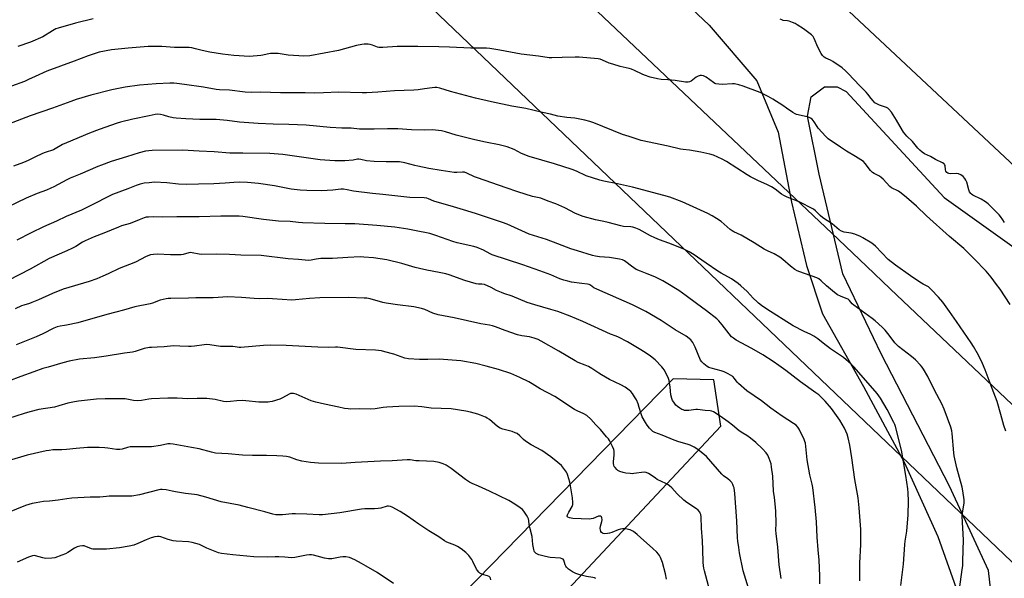
# Model space of a CAD drawing. Units: inches. Extents: x 1249772 to 1255772, y 605450 to 609451.
# Drawn here: x 1254393 to 1254924, y 606027 to 606328 of the extents above; entities that cross this region are included whole.
import ezdxf

# ---------------------------------------------------------------- set-up
doc = ezdxf.new("R2010")
doc.units = ezdxf.units.IN
doc.header["$MEASUREMENT"] = 0
for name, color, linetype in [('NTRL-Farm Land', 3, 'Continuous'), ('Undefined', 1, 'Continuous'), ('UTIL-Cross Country Transmission Line', 1, 'Continuous')]:
    doc.layers.add(name, color=color, linetype=linetype)

msp = doc.modelspace()

# ---------------------------------------------------------------- linework, layer by layer
at = {"layer": 'NTRL-Farm Land'}
for points in [[(1254678.99, 606406.58), (1254765.3, 606325.17), (1254790.99, 606295.1), (1254802.4, 606267.48), (1254809.69, 606229.69), (1254817.67, 606195.63), (1254826.4, 606169.57), (1254848.56, 606130.45), (1254870.42, 606089.52), (1254888.65, 606049.51), (1254899.37, 606019.22)], [(1254920.22, 605993.46), (1254915.89, 606031.12), (1254894.81, 606076.59), (1254858, 606147.99), (1254837.37, 606191.18), (1254824.5, 606244.77), (1254818.32, 606276.09), (1254820.19, 606286.52), (1254827.47, 606291.92), (1254834.27, 606291.88), (1254839.09, 606289.44), (1254892.01, 606232.21), (1254969.98, 606176.53)], [(1254240.76, 605558.37), (1254407.43, 605720.5), (1254771.62, 606108.98), (1254767.73, 606133.95), (1254745.76, 606134.56), (1254194.58, 605570.72)]]:
    msp.add_lwpolyline(points, dxfattribs=at)
msp.add_polyline3d([(1254969.48, 606212.06, 0), (1254832.1, 606340.72, 0)], dxfattribs=at)
at = {"layer": 'Undefined'}
for points, elevation in [([(1254433.01, 606328.59), (1254423.52, 606326.19), (1254414.07, 606323.58), (1254412.78, 606323.08), (1254410.98, 606322.12), (1254405.79, 606318.81), (1254399.24, 606315.93), (1254392.44, 606313.7)], 778), ([(1254924.54, 606218.7), (1254923.61, 606220.22), (1254922.44, 606221.94), (1254921.7, 606222.82), (1254915.65, 606228.75), (1254914.38, 606229.87), (1254912.02, 606231.34), (1254907.45, 606233.56), (1254906.73, 606234.06), (1254906.36, 606234.45), (1254905.74, 606235.36), (1254905.25, 606236.38), (1254904.15, 606240.44), (1254903.74, 606241.54), (1254903.11, 606242.51), (1254902.17, 606243.61), (1254901.06, 606244.46), (1254899.81, 606244.99), (1254898.64, 606245.09), (1254895.2, 606245.01), (1254894.43, 606245.14), (1254893.97, 606245.34), (1254893.37, 606245.79), (1254892.97, 606246.4), (1254892.79, 606247.13), (1254892.48, 606249.55), (1254892.27, 606250), (1254891.94, 606250.36), (1254891.04, 606250.92), (1254887.25, 606252.78), (1254884.66, 606254.28), (1254881.36, 606255.75), (1254880.17, 606256.61), (1254878.84, 606257.77), (1254877.85, 606258.82), (1254874.87, 606262.34), (1254871.94, 606265.27), (1254870.14, 606267.43), (1254869.49, 606268.37), (1254866.23, 606274.01), (1254863.53, 606278.21), (1254862.16, 606279.94), (1254861.56, 606280.42), (1254860.92, 606280.75), (1254857.12, 606281.95), (1254855.61, 606282.67), (1254854.69, 606283.29), (1254853.68, 606284.27), (1254852.55, 606285.54), (1254850.89, 606287.95), (1254850.01, 606289.03), (1254846.47, 606292.42), (1254840.27, 606299.17), (1254838.87, 606300.59), (1254836.9, 606302.17), (1254832.02, 606305.59), (1254830.76, 606306.34), (1254828.2, 606307.36), (1254827.24, 606307.97), (1254826.4, 606308.72), (1254825.61, 606309.92), (1254823.89, 606313.32), (1254821.9, 606318.03), (1254821.28, 606319), (1254820.51, 606319.84), (1254816.1, 606323.11), (1254812.78, 606325.34), (1254811.56, 606326.06), (1254810.24, 606326.62), (1254808.33, 606327.26), (1254807.5, 606327.45), (1254805.19, 606327.71), (1254804.36, 606327.98), (1254803.58, 606328.37)], 778), ([(1254927.65, 606174.55), (1254922.19, 606182.75), (1254920.3, 606185.4), (1254917.35, 606189.3), (1254914.6, 606192.56), (1254908.08, 606199.36), (1254902.64, 606204.74), (1254894.86, 606211.24), (1254882.52, 606222.38), (1254877.06, 606227.5), (1254871.7, 606232.22), (1254868.74, 606234.57), (1254867.33, 606235.59), (1254866.59, 606236.01), (1254864.26, 606237.04), (1254863.55, 606237.49), (1254862.7, 606238.26), (1254859.11, 606242.05), (1254858.04, 606243.04), (1254857.04, 606243.66), (1254854.18, 606245.14), (1254853.37, 606245.67), (1254852.27, 606246.86), (1254849.48, 606250.6), (1254848.45, 606251.62), (1254844.26, 606254.36), (1254839.35, 606257.16), (1254836.17, 606259.41), (1254832.72, 606261.7), (1254830.19, 606263.28), (1254829.48, 606263.82), (1254828.25, 606265.06), (1254824.1, 606269.62), (1254823.42, 606270.58), (1254821.9, 606273.11), (1254821.39, 606273.79), (1254820.8, 606274.39), (1254819.84, 606275.03), (1254818.78, 606275.47), (1254814.88, 606276.53), (1254812.36, 606277.05), (1254811.63, 606277.32), (1254810.37, 606278.07), (1254807, 606280.48), (1254805.03, 606281.79), (1254799.54, 606285.29), (1254797, 606286.72), (1254792.74, 606288.81), (1254783.67, 606292.22), (1254781.18, 606292.98), (1254778.92, 606293.44), (1254777.76, 606293.45), (1254772.2, 606293.09), (1254770.52, 606293.25), (1254768.88, 606293.56), (1254768.36, 606293.74), (1254767.62, 606294.16), (1254763.63, 606297.17), (1254762.14, 606297.85), (1254761.11, 606298.08), (1254760.33, 606297.99), (1254759.32, 606297.64), (1254758.32, 606297.03), (1254755.46, 606294.95), (1254754.71, 606294.54), (1254753.96, 606294.34), (1254752.57, 606294.4), (1254746.86, 606295.33), (1254742.98, 606295.67), (1254739.29, 606295.87), (1254737.42, 606296.12), (1254733.42, 606297.18), (1254730.42, 606298.19), (1254729.09, 606298.75), (1254724.99, 606300.75), (1254723.43, 606301.4), (1254722.04, 606301.79), (1254717.33, 606302.88), (1254713.34, 606304.06), (1254711.39, 606304.73), (1254707.76, 606306.33), (1254706.42, 606306.79), (1254705.29, 606307.03), (1254695.11, 606307.92), (1254692.92, 606307.9), (1254685.87, 606307.64), (1254680.33, 606307.56), (1254678.9, 606307.61), (1254673.19, 606308.42), (1254663.88, 606309.49), (1254652.33, 606311.6), (1254646.94, 606312.49), (1254645.19, 606312.67), (1254641.31, 606312.8), (1254636.68, 606312.69), (1254625.19, 606313.34), (1254619.49, 606313.39), (1254608.13, 606313.66), (1254596.94, 606313.6), (1254589.3, 606313.09), (1254587.82, 606313.06), (1254587.08, 606313.15), (1254586.34, 606313.34), (1254583.59, 606314.41), (1254582.47, 606314.75), (1254581.31, 606314.89), (1254579.24, 606314.91), (1254577.82, 606314.74), (1254575.04, 606314.1), (1254565.35, 606311.44), (1254549.86, 606308.67), (1254546.69, 606308.49), (1254543.96, 606308.55), (1254538.1, 606309.01), (1254532.69, 606309.78), (1254530.97, 606309.9), (1254528.63, 606309.78), (1254526.89, 606309.59), (1254524.47, 606308.92), (1254523.35, 606308.72), (1254517.28, 606308.25), (1254508.87, 606308.85), (1254502.67, 606309.5), (1254495.86, 606310.6), (1254491.84, 606311.51), (1254488.11, 606312.46), (1254486.12, 606312.83), (1254484.71, 606313.01), (1254476.8, 606313.15), (1254470.01, 606313.69), (1254464.95, 606313.71), (1254462.57, 606313.61), (1254451.86, 606312.73), (1254442.87, 606311.75), (1254436.31, 606310.53), (1254434.09, 606309.93), (1254430.27, 606308.66), (1254422.75, 606305.71), (1254407.99, 606300.26), (1254401.69, 606297.52), (1254398.19, 606295.81), (1254395.92, 606294.8), (1254388.85, 606292.21)], 776), ([(1254925.23, 606106.32), (1254924.19, 606109.33), (1254922.54, 606115.34), (1254920.51, 606122.34), (1254917.95, 606129.31), (1254914.12, 606139.34), (1254912.68, 606142.72), (1254910.45, 606147.19), (1254907.8, 606152), (1254906.6, 606153.99), (1254902.7, 606159.66), (1254898.57, 606165.39), (1254894.83, 606170.84), (1254891.25, 606175.77), (1254888.98, 606178.48), (1254885.03, 606182.72), (1254884.18, 606183.52), (1254883.52, 606184.01), (1254880.6, 606185.56), (1254878.89, 606186.64), (1254873.83, 606190.02), (1254865.69, 606195.73), (1254861.83, 606198.88), (1254854.96, 606205.94), (1254853.02, 606207.57), (1254848.19, 606210.57), (1254846.84, 606211.21), (1254843.82, 606212.45), (1254841.85, 606213.08), (1254838.11, 606213.56), (1254836.57, 606214.1), (1254835.39, 606214.9), (1254831.57, 606217.98), (1254826.57, 606221.22), (1254825.07, 606222.59), (1254822.64, 606225.13), (1254821.47, 606225.98), (1254813.8, 606229.84), (1254807.3, 606232.43), (1254805.49, 606233.26), (1254804.29, 606234.02), (1254800.78, 606236.74), (1254798.78, 606237.98), (1254796.44, 606239.22), (1254791.86, 606241.14), (1254787.47, 606243.37), (1254785.73, 606244.42), (1254774.59, 606251.71), (1254772.21, 606252.91), (1254767.62, 606254.98), (1254765.61, 606255.54), (1254760.7, 606256.69), (1254754.62, 606257.78), (1254751.24, 606258.1), (1254749.85, 606258.33), (1254743.07, 606259.9), (1254728.56, 606263.03), (1254725.3, 606263.99), (1254722.08, 606265.09), (1254718.49, 606266.15), (1254703.07, 606272.49), (1254700.82, 606273.25), (1254698.25, 606274), (1254692.77, 606274.97), (1254688.49, 606275.37), (1254683.64, 606276.13), (1254679.75, 606277.1), (1254675.26, 606278.07), (1254666.32, 606280.3), (1254658.74, 606281.51), (1254647.93, 606283.74), (1254639.22, 606285.75), (1254625.81, 606289.45), (1254619.97, 606291.17), (1254618.31, 606291.53), (1254617.21, 606291.56), (1254615.77, 606291.41), (1254611.73, 606290.89), (1254608.25, 606290.28), (1254605.87, 606290.03), (1254595.49, 606289.74), (1254586.57, 606289.01), (1254580.41, 606288.67), (1254578.06, 606288.64), (1254565.27, 606289.1), (1254557.14, 606288.63), (1254552.15, 606288.48), (1254547.38, 606288.67), (1254534.08, 606288.63), (1254523.31, 606288.95), (1254518.2, 606288.85), (1254515.06, 606288.99), (1254506.44, 606290.1), (1254501.12, 606290.31), (1254499.33, 606290.47), (1254492.57, 606291.73), (1254482.2, 606293.08), (1254478.09, 606293.71), (1254476.56, 606293.84), (1254474.26, 606293.84), (1254467.04, 606293.5), (1254458.06, 606292.75), (1254450.19, 606291.75), (1254443.08, 606290.31), (1254431.81, 606287.44), (1254423.89, 606285.08), (1254420.86, 606284.05), (1254411.02, 606280.33), (1254399.06, 606276.3), (1254385.04, 606270.79)], 774), ([(1254900.28, 606021.21), (1254901.76, 606031.66), (1254901.99, 606033.73), (1254902.14, 606036.38), (1254902.37, 606047.67), (1254901.71, 606060.28), (1254901.88, 606062.16), (1254902.74, 606067.62), (1254902.81, 606069.36), (1254902.14, 606074.06), (1254901.77, 606076.1), (1254898.77, 606086.5), (1254897.36, 606092.91), (1254897.15, 606094.65), (1254896.4, 606105.03), (1254896.16, 606106.45), (1254895.62, 606108.41), (1254891.98, 606118.07), (1254890.75, 606121.06), (1254886.72, 606128.34), (1254883.27, 606135.72), (1254880.87, 606139.67), (1254880.07, 606140.84), (1254879.24, 606141.86), (1254876.48, 606144.7), (1254874.37, 606146.46), (1254867.36, 606151.97), (1254866.25, 606152.94), (1254865.4, 606153.94), (1254862.34, 606158.11), (1254860.13, 606160.68), (1254858.56, 606162.34), (1254854.85, 606165.69), (1254853.23, 606166.97), (1254843.19, 606174.21), (1254842.33, 606174.98), (1254840.96, 606176.74), (1254840.21, 606177.4), (1254839.19, 606177.89), (1254836.02, 606179.03), (1254834.49, 606179.86), (1254832.79, 606180.96), (1254828.47, 606184.64), (1254825.6, 606187.38), (1254824.32, 606188.44), (1254823.32, 606188.98), (1254820.86, 606189.91), (1254816.04, 606191.38), (1254812.76, 606192.75), (1254811.45, 606193.4), (1254809.06, 606195.18), (1254804.91, 606198.9), (1254803.29, 606200.07), (1254800.38, 606201.84), (1254796.72, 606203.51), (1254794.9, 606204.44), (1254789.58, 606207.79), (1254782.47, 606211.97), (1254778.56, 606213.72), (1254777.71, 606214.19), (1254776.6, 606215.01), (1254771.64, 606219.26), (1254769.24, 606220.87), (1254766.79, 606222.4), (1254764.48, 606223.53), (1254750.64, 606229.88), (1254744.09, 606232.35), (1254740.81, 606233.32), (1254723.83, 606237.86), (1254715.72, 606239.59), (1254708.42, 606241.03), (1254706.28, 606241.55), (1254698.88, 606243.93), (1254693.61, 606246.45), (1254691.4, 606247.29), (1254681.76, 606250.47), (1254668.21, 606254.4), (1254664.04, 606256.03), (1254660.05, 606258.13), (1254656.38, 606259.6), (1254652.05, 606260.67), (1254644.53, 606262.08), (1254638.94, 606263.28), (1254628.82, 606265.83), (1254623.03, 606267.65), (1254620.87, 606268.19), (1254615.95, 606268.68), (1254611.63, 606268.59), (1254604.66, 606268.64), (1254597.28, 606269.2), (1254594.66, 606269.29), (1254591.74, 606269.31), (1254584.64, 606269.12), (1254576.59, 606269.01), (1254572.2, 606269.55), (1254567.13, 606269.64), (1254560.87, 606269.96), (1254547.94, 606271.17), (1254538.54, 606271.68), (1254530.06, 606271.83), (1254521.99, 606272.13), (1254511.96, 606272.85), (1254505.21, 606273.67), (1254499.27, 606274.26), (1254490.59, 606274.24), (1254482.99, 606274.57), (1254477.78, 606274.97), (1254476.06, 606275.17), (1254473.77, 606275.76), (1254470.89, 606276.7), (1254469.25, 606277.02), (1254467.87, 606277.13), (1254466.42, 606276.97), (1254463.22, 606276.35), (1254454.31, 606274.4), (1254447.75, 606272.79), (1254445.93, 606272.23), (1254436.2, 606268.83), (1254431.07, 606266.87), (1254418.53, 606261.78), (1254416.53, 606260.78), (1254412.53, 606258.39), (1254411.5, 606257.98), (1254407.02, 606256.53), (1254405.65, 606256.01), (1254401.44, 606254.07), (1254397.94, 606252.15), (1254395.48, 606251.03), (1254390, 606249.19)], 772), ([(1254868.66, 606023.19), (1254870.02, 606034.59), (1254870.76, 606045.28), (1254870.96, 606046.97), (1254871.88, 606052.42), (1254872.6, 606061.16), (1254872.71, 606068.59), (1254872.59, 606073.07), (1254872.38, 606075.13), (1254871.3, 606082.43), (1254868.95, 606096.02), (1254865.68, 606108.78), (1254865.31, 606109.89), (1254864.85, 606110.97), (1254861.22, 606117.97), (1254857.7, 606124.05), (1254855.85, 606126.57), (1254843.46, 606140.74), (1254841.79, 606142.36), (1254837.7, 606145.99), (1254830.74, 606150.74), (1254826.75, 606153.73), (1254823.78, 606156.08), (1254821.67, 606157.5), (1254820.01, 606158.47), (1254816.47, 606160.04), (1254810.53, 606163.06), (1254796.43, 606172.11), (1254793.56, 606174.04), (1254791.93, 606175.2), (1254791.05, 606175.93), (1254789.01, 606177.98), (1254785.66, 606181.64), (1254782.37, 606184.6), (1254780.8, 606185.9), (1254777.28, 606188.36), (1254771.7, 606191.48), (1254770, 606192.5), (1254763.68, 606196.79), (1254759.01, 606200.15), (1254757.11, 606201.38), (1254754.44, 606202.9), (1254751.17, 606204.49), (1254743.55, 606207.54), (1254738.38, 606209.39), (1254735.88, 606210.45), (1254733.6, 606211.57), (1254727.46, 606214.92), (1254725.61, 606215.69), (1254724, 606216.2), (1254722.97, 606216.41), (1254719.06, 606216.69), (1254717.63, 606216.9), (1254710.72, 606218.78), (1254708.38, 606219.31), (1254703.85, 606220.19), (1254697.26, 606222.05), (1254693.2, 606223.65), (1254687.35, 606226.62), (1254682.5, 606228.85), (1254678.46, 606230.23), (1254674.4, 606231.82), (1254669.91, 606232.76), (1254661.99, 606235.24), (1254655.75, 606237.47), (1254640.36, 606242.76), (1254638.73, 606243.43), (1254634.49, 606245.43), (1254633.19, 606245.88), (1254632.15, 606245.96), (1254629.07, 606245.75), (1254627.63, 606245.75), (1254625.34, 606246), (1254620.78, 606246.71), (1254613.98, 606247.88), (1254608.13, 606249.05), (1254606.4, 606249.46), (1254601.06, 606250.94), (1254598.23, 606251.43), (1254590.95, 606251.45), (1254584.5, 606251.6), (1254580.34, 606252), (1254577.44, 606252.77), (1254576.31, 606252.93), (1254575.64, 606252.87), (1254573.22, 606252.35), (1254568.77, 606251.93), (1254563.26, 606252.02), (1254558.03, 606252.33), (1254555.4, 606252.56), (1254546.56, 606253.74), (1254535.24, 606255.46), (1254528.34, 606256.02), (1254513.73, 606256.06), (1254506.73, 606256.22), (1254498.17, 606256.89), (1254490.16, 606257.23), (1254481.09, 606257.72), (1254464.73, 606257.55), (1254461.18, 606257.16), (1254457.75, 606256.32), (1254451.05, 606254.17), (1254442.66, 606251.6), (1254437.44, 606249.75), (1254435.56, 606248.99), (1254425.98, 606244.74), (1254420.62, 606242.63), (1254418.79, 606241.75), (1254411.81, 606238.03), (1254410.24, 606237.26), (1254407.82, 606236.22), (1254402.78, 606234.35), (1254396.91, 606231.83), (1254370.96, 606219.4)], 770), ([(1254846.47, 606025.67), (1254846.6, 606029.16), (1254846.54, 606035.08), (1254846.97, 606045.21), (1254847.06, 606053.2), (1254846.17, 606065.05), (1254845.57, 606070.36), (1254843.82, 606080.27), (1254842.28, 606091.95), (1254841.14, 606098.72), (1254840.21, 606102.75), (1254839.6, 606104.7), (1254838.26, 606107.91), (1254835.66, 606112.17), (1254831.15, 606118.44), (1254827.89, 606122.48), (1254824.35, 606125.85), (1254822.78, 606127.04), (1254814.58, 606132.82), (1254806.54, 606139.05), (1254802.82, 606141.71), (1254799.75, 606143.78), (1254794.11, 606147.4), (1254788.23, 606150.82), (1254779.83, 606155.41), (1254778.4, 606156.33), (1254777.34, 606157.22), (1254775.98, 606158.69), (1254772.26, 606163.67), (1254770.51, 606165.71), (1254769.47, 606166.77), (1254763.84, 606171.18), (1254758.38, 606175.02), (1254752.8, 606179.32), (1254748.92, 606182.05), (1254742.03, 606186.28), (1254740.24, 606187.31), (1254735.86, 606189.44), (1254731.8, 606191.08), (1254728.12, 606192.46), (1254725.82, 606193.51), (1254723.27, 606195.16), (1254720.31, 606197.65), (1254719.58, 606198.1), (1254718.52, 606198.56), (1254716.82, 606199), (1254711.54, 606199.85), (1254706.18, 606200.25), (1254703.97, 606200.56), (1254702.26, 606201), (1254694.22, 606203.42), (1254690.65, 606204.61), (1254683.56, 606207.33), (1254677.43, 606209.54), (1254668.08, 606212.52), (1254656.26, 606217.78), (1254653.82, 606218.74), (1254639.67, 606223.4), (1254634.46, 606224.98), (1254627.3, 606227.29), (1254616.7, 606230.35), (1254613.94, 606231.49), (1254612.95, 606231.82), (1254611.57, 606231.98), (1254603.83, 606232.3), (1254589.29, 606233.92), (1254583.7, 606234.41), (1254573.4, 606235.65), (1254569.9, 606236.45), (1254568.03, 606236.69), (1254566.63, 606236.66), (1254562.3, 606236.12), (1254556.1, 606235.8), (1254548.21, 606235.98), (1254544.71, 606236.19), (1254539.74, 606236.79), (1254530.71, 606238.45), (1254522.18, 606239.73), (1254516.29, 606240.37), (1254512.01, 606240.53), (1254508.93, 606240.38), (1254504.18, 606239.96), (1254498.07, 606239.56), (1254489.77, 606239.49), (1254483.3, 606239.31), (1254479.02, 606239.43), (1254472.79, 606240.17), (1254466.14, 606240.45), (1254463.2, 606240.22), (1254460.56, 606239.91), (1254458.37, 606239.39), (1254456.24, 606238.75), (1254451.63, 606236.84), (1254443.42, 606233.8), (1254441.55, 606233.03), (1254432.75, 606228.47), (1254426.65, 606225.46), (1254418.39, 606221.93), (1254413.12, 606219.4), (1254406.22, 606216.37), (1254399.46, 606213.2), (1254391.88, 606209.22)], 768), ([(1254824.85, 606023.92), (1254824.85, 606028.38), (1254824.5, 606036.79), (1254824.11, 606042.24), (1254823.5, 606049.14), (1254823.16, 606057.4), (1254822.39, 606065.22), (1254821.08, 606075.89), (1254820.74, 606077.76), (1254819.63, 606082.71), (1254818.15, 606090.9), (1254817.13, 606099.91), (1254816.91, 606100.78), (1254816.47, 606101.87), (1254813.79, 606107.43), (1254813.13, 606108.4), (1254812.15, 606109.46), (1254810.69, 606110.51), (1254804.59, 606114.34), (1254798.54, 606118.68), (1254793.47, 606122.6), (1254785.65, 606127.99), (1254781.1, 606131.94), (1254780.38, 606132.77), (1254778.93, 606134.75), (1254777.95, 606135.72), (1254775.48, 606137.23), (1254773.41, 606138.26), (1254771.73, 606138.78), (1254766.25, 606140.17), (1254765.14, 606140.55), (1254764.15, 606141.13), (1254762.35, 606142.6), (1254761.3, 606143.59), (1254760.64, 606144.51), (1254757.74, 606151.58), (1254756.36, 606154.14), (1254755.86, 606154.84), (1254755.28, 606155.45), (1254752.88, 606157.43), (1254746.92, 606160.92), (1254739.35, 606165.87), (1254731.01, 606170.85), (1254723.91, 606174.47), (1254704.7, 606182.76), (1254703.11, 606183.59), (1254701.24, 606184.94), (1254700.56, 606185.29), (1254699.61, 606185.56), (1254696.64, 606185.8), (1254690.92, 606186.68), (1254688.99, 606187.1), (1254686.82, 606187.69), (1254684.67, 606188.47), (1254679.91, 606190.48), (1254673.92, 606192.74), (1254664.77, 606195.97), (1254648.2, 606201.42), (1254647.08, 606201.92), (1254643.51, 606203.9), (1254640.08, 606205.29), (1254638.37, 606205.76), (1254629.31, 606207.83), (1254626.94, 606208.44), (1254617.81, 606211.82), (1254614.59, 606212.76), (1254606.26, 606214.52), (1254602.75, 606215.15), (1254595.65, 606216.21), (1254586.06, 606217.19), (1254574.21, 606217.97), (1254569, 606218.1), (1254558.01, 606218.18), (1254545.93, 606218.54), (1254543.7, 606218.76), (1254539.33, 606219.37), (1254533.02, 606219.53), (1254524.83, 606220.33), (1254513.73, 606222.08), (1254511.79, 606222.2), (1254508.21, 606222.22), (1254501.89, 606222.14), (1254490.17, 606221.77), (1254478.2, 606221.86), (1254470.3, 606221.7), (1254465.49, 606221.86), (1254462.84, 606221.72), (1254461.66, 606221.57), (1254460.54, 606221.28), (1254457.82, 606220.27), (1254452.92, 606218.29), (1254448.33, 606216.92), (1254446.67, 606216.33), (1254438.75, 606212.96), (1254433.55, 606211.02), (1254428.76, 606208.92), (1254427.21, 606208.08), (1254423.64, 606205.89), (1254421.8, 606204.92), (1254418.85, 606203.49), (1254409.3, 606199.29), (1254399, 606193.61), (1254380.95, 606184.49)], 766), ([(1254804, 606026.94), (1254803.01, 606034.19), (1254802.24, 606043.69), (1254801.3, 606051.18), (1254801.26, 606052.87), (1254801.42, 606056.44), (1254801.23, 606063.24), (1254800.92, 606067.08), (1254800.4, 606070.46), (1254800.03, 606073.97), (1254799.52, 606082.03), (1254798.9, 606086.91), (1254798.6, 606088.62), (1254797.69, 606091.47), (1254796.92, 606093.4), (1254796.08, 606094.58), (1254794.05, 606096.69), (1254790.38, 606100.24), (1254787.47, 606102.6), (1254785.63, 606103.97), (1254783.35, 606105.28), (1254781.41, 606106.53), (1254777.8, 606109.47), (1254775.46, 606111.25), (1254771.12, 606114.35), (1254767.5, 606116.63), (1254766.74, 606116.99), (1254765.71, 606117.24), (1254763, 606117.43), (1254759.03, 606117.96), (1254758.02, 606117.93), (1254754.19, 606117.45), (1254752.81, 606117.41), (1254751.99, 606117.49), (1254751.19, 606117.7), (1254750.43, 606118.02), (1254749.49, 606118.61), (1254748.15, 606119.62), (1254747.34, 606120.39), (1254746.1, 606121.92), (1254745.49, 606122.86), (1254745.04, 606123.91), (1254744.52, 606125.85), (1254744.18, 606129.96), (1254743.67, 606133.63), (1254743.05, 606135.22), (1254740.94, 606139.31), (1254740.46, 606140.03), (1254739.7, 606140.93), (1254736.05, 606144.79), (1254733.6, 606146.77), (1254730.79, 606148.77), (1254727.55, 606150.74), (1254721.26, 606154.38), (1254716.38, 606156.92), (1254715.07, 606157.52), (1254712.05, 606158.66), (1254697.19, 606165.36), (1254690.23, 606168.23), (1254683.69, 606170.73), (1254679.92, 606171.95), (1254671.16, 606174.35), (1254667, 606175.68), (1254659.04, 606179.05), (1254654.53, 606180.47), (1254653.17, 606181), (1254650.52, 606182.18), (1254647.7, 606183.69), (1254644.02, 606185.27), (1254642.69, 606185.61), (1254640.91, 606185.45), (1254639.52, 606185.68), (1254633.4, 606187.57), (1254624.94, 606190.56), (1254623.24, 606191.1), (1254619.57, 606191.89), (1254612.97, 606193), (1254608.92, 606193.91), (1254606.6, 606194.52), (1254599.47, 606196.64), (1254591.35, 606198.67), (1254584.22, 606199.74), (1254579.05, 606200.13), (1254576.92, 606200.18), (1254570.29, 606199.96), (1254562.07, 606199.32), (1254555.84, 606199.43), (1254553.26, 606199.06), (1254550.59, 606198.38), (1254549.16, 606198.29), (1254543.65, 606198.81), (1254538.17, 606199.19), (1254523.54, 606200.93), (1254512.6, 606201.1), (1254506.53, 606201.49), (1254499.7, 606201.74), (1254491.65, 606201.59), (1254490.19, 606201.75), (1254486.46, 606202.47), (1254485.62, 606202.57), (1254484.56, 606202.41), (1254481.53, 606201.46), (1254480.39, 606201.31), (1254474.63, 606201.3), (1254467.73, 606201.72), (1254465.51, 606201.57), (1254463.88, 606201.28), (1254461.61, 606200.36), (1254455.81, 606197.43), (1254447.01, 606194.04), (1254441.12, 606191.07), (1254438.17, 606189.75), (1254435, 606188.47), (1254430.77, 606186.94), (1254416.79, 606182.79), (1254411.09, 606180.49), (1254403.54, 606177.1), (1254399.95, 606175.58), (1254398.58, 606175.07), (1254395.5, 606174.23), (1254394.24, 606173.77), (1254390.98, 606172.2)], 764), ([(1254786.4, 606021.59), (1254783.66, 606030.94), (1254781.68, 606040.71), (1254781.18, 606043.54), (1254780.69, 606047.01), (1254780.52, 606048.72), (1254780.1, 606057.9), (1254779.12, 606072.71), (1254778.68, 606075.74), (1254778.45, 606076.55), (1254777.99, 606077.6), (1254777.42, 606078.59), (1254776.64, 606079.44), (1254775.27, 606080.57), (1254773.04, 606082.21), (1254771.99, 606083.17), (1254763.77, 606092.55), (1254760.97, 606095.02), (1254759.17, 606096.45), (1254757.12, 606097.63), (1254754.99, 606098.68), (1254753.4, 606099.22), (1254748.87, 606100.55), (1254746.42, 606101.42), (1254739.89, 606104.2), (1254735.94, 606105.63), (1254734.95, 606106.16), (1254734.27, 606106.67), (1254733.06, 606107.93), (1254731.76, 606109.52), (1254730.82, 606111.01), (1254729.09, 606114.09), (1254728.48, 606115.61), (1254727.53, 606119.08), (1254726.87, 606120.98), (1254726.01, 606123.11), (1254725.02, 606124.87), (1254723.92, 606126.56), (1254723.07, 606127.6), (1254722.04, 606128.47), (1254719.86, 606129.95), (1254717.61, 606131.2), (1254711.51, 606134.19), (1254707.16, 606136.62), (1254705.65, 606137.51), (1254701.95, 606140.04), (1254700.21, 606141.11), (1254698.44, 606141.93), (1254694.56, 606143.36), (1254692.93, 606144.12), (1254684.16, 606149.44), (1254674.57, 606154.89), (1254673, 606155.67), (1254670.83, 606156.39), (1254668.36, 606157.08), (1254664.15, 606157.67), (1254661.88, 606158.15), (1254655.28, 606160.62), (1254649.95, 606162.5), (1254648.3, 606163), (1254646.69, 606163.34), (1254642.13, 606164.09), (1254627.63, 606167.31), (1254619.02, 606168.95), (1254616.14, 606169.93), (1254611.9, 606171.89), (1254610.07, 606172.47), (1254605.96, 606173.25), (1254597.15, 606174.41), (1254590.96, 606175.32), (1254589.23, 606175.71), (1254582.39, 606177.56), (1254580.67, 606177.92), (1254579.22, 606178.06), (1254570.73, 606178.39), (1254555.2, 606178.08), (1254549.66, 606177.78), (1254542.06, 606177), (1254540.13, 606176.92), (1254529.75, 606177.69), (1254527.16, 606177.78), (1254522.67, 606177.7), (1254519.8, 606177.75), (1254512.97, 606178.32), (1254505.65, 606178.65), (1254497.74, 606178.12), (1254488.43, 606178.16), (1254484.45, 606177.95), (1254474.92, 606177.85), (1254473.47, 606177.78), (1254472.34, 606177.64), (1254469.05, 606176.85), (1254464.91, 606175.33), (1254463.66, 606174.94), (1254455.49, 606173.29), (1254449.27, 606171.48), (1254445.3, 606170.49), (1254440.4, 606169.13), (1254424.66, 606164.64), (1254418.67, 606163.35), (1254417.52, 606163.16), (1254415.22, 606162.97), (1254413.62, 606162.54), (1254411.79, 606161.82), (1254405.86, 606158.82), (1254402.31, 606157.19), (1254391.54, 606152.85)], 762), ([(1254765.6, 606020.16), (1254762.66, 606031.05), (1254762.33, 606032.47), (1254762.12, 606033.79), (1254761.96, 606035.75), (1254761.84, 606042.34), (1254761.62, 606047.26), (1254761.07, 606054), (1254760.95, 606060.16), (1254760.72, 606061.46), (1254760.44, 606062.14), (1254760.15, 606062.61), (1254759.25, 606063.68), (1254758.41, 606064.41), (1254753.19, 606067.83), (1254751.58, 606069.05), (1254747.98, 606072.48), (1254745.08, 606075.77), (1254743.86, 606076.91), (1254743.17, 606077.37), (1254741.91, 606078.05), (1254737.13, 606080.3), (1254736.22, 606080.88), (1254733.99, 606082.54), (1254732.49, 606083.39), (1254731.2, 606083.95), (1254730.12, 606084.12), (1254724.7, 606083.41), (1254723.82, 606083.36), (1254722.63, 606083.43), (1254720.27, 606083.72), (1254718.84, 606083.98), (1254717, 606084.54), (1254716.06, 606085.04), (1254715.44, 606085.59), (1254714.51, 606086.63), (1254714.04, 606087.3), (1254713.74, 606088.03), (1254713.66, 606088.84), (1254713.69, 606089.97), (1254714.04, 606093.33), (1254714.09, 606094.42), (1254714.02, 606095.49), (1254713.81, 606096.32), (1254713.1, 606097.95), (1254711.52, 606101.18), (1254710.87, 606102.17), (1254709.94, 606103.31), (1254706.65, 606107.12), (1254704.1, 606109.75), (1254701.45, 606112.72), (1254699.18, 606114.76), (1254697.71, 606115.63), (1254693.97, 606117.32), (1254692.68, 606117.97), (1254682.05, 606125), (1254674.17, 606129.07), (1254669.8, 606131.77), (1254667.91, 606132.82), (1254663.13, 606135.23), (1254658.22, 606137.33), (1254651.7, 606139.53), (1254645.03, 606141.37), (1254639.38, 606142.76), (1254631.37, 606144.15), (1254619.68, 606145.1), (1254613.49, 606144.89), (1254609.08, 606144.84), (1254603.03, 606145.27), (1254601.11, 606145.66), (1254595.14, 606147.79), (1254590.29, 606149.12), (1254588.57, 606149.52), (1254585.19, 606149.91), (1254574.58, 606150.38), (1254564.86, 606151.54), (1254563.73, 606151.58), (1254559.95, 606151.44), (1254554.18, 606151.56), (1254537.05, 606152.55), (1254528.37, 606152.61), (1254524.88, 606152.43), (1254512.72, 606151.34), (1254511.71, 606151.42), (1254509.54, 606151.82), (1254508.39, 606151.95), (1254503.12, 606151.93), (1254501.67, 606151.99), (1254495.94, 606152.81), (1254494.32, 606152.94), (1254492.92, 606152.83), (1254487.58, 606152.02), (1254485.88, 606151.84), (1254484.39, 606151.87), (1254479.65, 606152.19), (1254476.28, 606152.27), (1254471.31, 606151.78), (1254467.54, 606151.55), (1254464.43, 606151.47), (1254463.31, 606151.36), (1254460.52, 606150.77), (1254455.58, 606149.19), (1254454.19, 606148.85), (1254449.82, 606148.41), (1254440.07, 606146.68), (1254433.67, 606145.83), (1254425.64, 606145.04), (1254419.98, 606144.09), (1254416.62, 606143.2), (1254408.69, 606140.72), (1254405.89, 606140.13), (1254400.95, 606138.22), (1254394.02, 606135.74), (1254387.38, 606133.24)], 760), ([(1254742.16, 606026.56), (1254741.62, 606029.33), (1254740.02, 606035.56), (1254738.97, 606038.24), (1254738.47, 606039.27), (1254738, 606039.98), (1254737, 606041.05), (1254734.65, 606043.3), (1254729.93, 606047.37), (1254726.43, 606050.68), (1254724.37, 606052.13), (1254723.4, 606052.69), (1254722.64, 606053.02), (1254720.18, 606053.6), (1254719.35, 606053.71), (1254718.53, 606053.7), (1254717.45, 606053.47), (1254716.11, 606053.06), (1254712.69, 606051.63), (1254711.52, 606051.28), (1254710.36, 606051.11), (1254708.92, 606051.03), (1254708.1, 606051.11), (1254707.63, 606051.3), (1254707.24, 606051.62), (1254706.85, 606052.27), (1254706.64, 606053.05), (1254706.53, 606053.87), (1254706.63, 606055.16), (1254707.42, 606057.68), (1254707.54, 606058.54), (1254707.34, 606059.61), (1254707.12, 606060.07), (1254706.81, 606060.39), (1254706.39, 606060.5), (1254705.64, 606060.42), (1254702.6, 606059.23), (1254701.54, 606058.98), (1254700.73, 606058.91), (1254691.77, 606059.19), (1254689.99, 606059.49), (1254689.01, 606059.88), (1254688.69, 606060.34), (1254688.67, 606060.74), (1254688.81, 606061.22), (1254689.57, 606062.71), (1254691.42, 606065.67), (1254691.73, 606066.72), (1254691.77, 606067.85), (1254691.52, 606070.39), (1254690.67, 606075.7), (1254690.06, 606078.84), (1254689.09, 606082.39), (1254688.7, 606083.45), (1254688.29, 606084.21), (1254686.72, 606086.39), (1254685.56, 606087.7), (1254683.68, 606089.37), (1254679.86, 606092.43), (1254674.92, 606095.84), (1254669.32, 606098.97), (1254666.21, 606100.92), (1254665.1, 606101.78), (1254663.15, 606103.77), (1254661.67, 606104.96), (1254660.64, 606105.45), (1254659, 606106.04), (1254654, 606107.36), (1254652.49, 606107.98), (1254651.11, 606108.85), (1254646.77, 606112.55), (1254645.59, 606113.33), (1254644.55, 606113.84), (1254641.85, 606114.93), (1254640.47, 606115.41), (1254636.51, 606116.49), (1254633.91, 606117.01), (1254626.08, 606118.34), (1254615.31, 606118.69), (1254610.21, 606119.43), (1254606.04, 606119.68), (1254597.94, 606119.54), (1254591.37, 606119.26), (1254589.39, 606119.06), (1254585.01, 606118.3), (1254582.5, 606118.1), (1254576.61, 606118.28), (1254571.92, 606118.23), (1254570.51, 606118.3), (1254568.62, 606118.59), (1254565.58, 606119.28), (1254557.68, 606120.88), (1254553.01, 606121.94), (1254550.63, 606122.73), (1254542.45, 606126.16), (1254541.08, 606126.53), (1254539.99, 606126.63), (1254539.45, 606126.56), (1254538.65, 606126.28), (1254535.07, 606124.2), (1254533.74, 606123.59), (1254529.48, 606122.3), (1254528.33, 606122.05), (1254527.45, 606121.97), (1254522.41, 606122.01), (1254515.38, 606122.7), (1254513.63, 606122.8), (1254510.47, 606122.71), (1254507.03, 606122.2), (1254504.67, 606122.12), (1254503.23, 606122.31), (1254498.79, 606123.39), (1254494.29, 606123.92), (1254489.03, 606123.95), (1254484.09, 606123.71), (1254478.21, 606124.06), (1254473.22, 606123.99), (1254464.4, 606123.66), (1254462.96, 606123.51), (1254458.99, 606122.81), (1254456.77, 606122.59), (1254454.83, 606122.78), (1254450.23, 606123.65), (1254447.86, 606123.74), (1254439.38, 606123.69), (1254434.79, 606123.55), (1254424.99, 606122.48), (1254422.96, 606122.15), (1254419.33, 606121.31), (1254414.43, 606119.89), (1254412.13, 606119.31), (1254403.69, 606117.9), (1254398.79, 606116.72), (1254395.76, 606115.82), (1254377.68, 606109.98)], 758), ([(1254704.11, 606026.95), (1254703.32, 606027.24), (1254702.49, 606027.43), (1254699.15, 606027.91), (1254695.52, 606028.86), (1254693.31, 606029.62), (1254691.48, 606030.51), (1254689.35, 606031.96), (1254688.32, 606032.9), (1254687.9, 606033.57), (1254687.57, 606034.31), (1254686.89, 606036.67), (1254686.46, 606037.26), (1254686.03, 606037.51), (1254684.97, 606037.76), (1254679.49, 606038.28), (1254677, 606038.69), (1254673.44, 606039.65), (1254672.66, 606039.95), (1254671.99, 606040.37), (1254671.11, 606041.3), (1254670.87, 606041.76), (1254670.62, 606042.56), (1254670.21, 606045.12), (1254669.84, 606049.43), (1254668.5, 606054.4), (1254668.22, 606055.85), (1254667.98, 606058.15), (1254667.8, 606058.97), (1254667.46, 606059.75), (1254666.7, 606060.99), (1254665.23, 606063.18), (1254664.51, 606064.08), (1254663.37, 606065.01), (1254660.42, 606067.03), (1254657.16, 606068.83), (1254646.69, 606073.91), (1254640.77, 606076.69), (1254637.43, 606078.11), (1254635.96, 606078.88), (1254633.84, 606080.24), (1254626.1, 606086.16), (1254623.32, 606087.9), (1254621.75, 606088.72), (1254619.58, 606089.36), (1254616.8, 606089.95), (1254608.85, 606090.23), (1254607.1, 606090.38), (1254604.02, 606090.8), (1254602.28, 606090.92), (1254594.33, 606090.32), (1254587.9, 606090.11), (1254574.31, 606089.37), (1254567.14, 606088.86), (1254554.45, 606089), (1254550.17, 606089.41), (1254545.49, 606090.18), (1254542.91, 606090.87), (1254539.02, 606092.21), (1254537.35, 606092.57), (1254535.33, 606092.87), (1254532.11, 606093.06), (1254526.55, 606093.19), (1254519, 606093.17), (1254513.48, 606093.31), (1254505.87, 606094.12), (1254499.04, 606094.49), (1254496.78, 606094.96), (1254490.25, 606096.74), (1254485.98, 606097.49), (1254476.19, 606099.37), (1254474.54, 606099.55), (1254473.24, 606099.44), (1254469.29, 606098.63), (1254464.39, 606097.84), (1254461.67, 606097.77), (1254454.73, 606097.92), (1254452.99, 606097.86), (1254451.57, 606097.56), (1254448.6, 606096.53), (1254447.35, 606096.34), (1254445.59, 606096.46), (1254440.97, 606097.18), (1254439.27, 606097.35), (1254436.28, 606097.47), (1254429.93, 606097.51), (1254423.79, 606097.02), (1254418.64, 606096.43), (1254416.04, 606096.28), (1254411.31, 606096.17), (1254409.33, 606095.94), (1254407.69, 606095.64), (1254397.45, 606093.3), (1254387.22, 606090.21)], 756), ([(1254647.54, 606026.23), (1254647.38, 606027.02), (1254647.16, 606027.47), (1254646.65, 606027.92), (1254645.75, 606028.34), (1254642.99, 606029.04), (1254642.2, 606029.31), (1254641.52, 606029.73), (1254640.93, 606030.28), (1254640.22, 606031.11), (1254639.78, 606031.83), (1254637.86, 606036.08), (1254637.32, 606037.1), (1254635.59, 606039.32), (1254634.03, 606040.96), (1254631.47, 606042.83), (1254629.54, 606044.08), (1254628.02, 606044.78), (1254623.79, 606046.46), (1254622.53, 606047.11), (1254619.37, 606049.32), (1254614.1, 606052.61), (1254608.69, 606056.15), (1254602.52, 606060.51), (1254598.6, 606062.9), (1254594.29, 606065.29), (1254593.35, 606065.72), (1254592.31, 606065.9), (1254591.51, 606065.84), (1254588.22, 606064.85), (1254586.77, 606064.62), (1254584.69, 606064.5), (1254579.45, 606064.42), (1254577.73, 606064.3), (1254566.08, 606062.31), (1254556.74, 606061.27), (1254554.94, 606061.24), (1254548.18, 606061.63), (1254542.08, 606061.81), (1254540.33, 606061.75), (1254535.04, 606061.27), (1254531.6, 606061.27), (1254529.91, 606061.58), (1254525.58, 606062.81), (1254516.34, 606065.07), (1254511.82, 606066.37), (1254502.06, 606068.19), (1254493.73, 606070.79), (1254489, 606071.96), (1254487.58, 606072.23), (1254482.86, 606072.73), (1254477.32, 606073.55), (1254475.6, 606073.86), (1254472.36, 606074.66), (1254470.12, 606074.93), (1254469.38, 606074.9), (1254468.35, 606074.72), (1254457.97, 606072.05), (1254453.89, 606071.32), (1254451.01, 606071.17), (1254445.78, 606071.34), (1254441.58, 606071.26), (1254440.09, 606071.16), (1254436.51, 606070.71), (1254431.35, 606070.66), (1254421.49, 606070.21), (1254418.87, 606069.89), (1254414.11, 606069.1), (1254409.5, 606068.61), (1254406.24, 606068.35), (1254402.25, 606067.7), (1254400.01, 606067.22), (1254396.5, 606066.14), (1254386.74, 606062.32)], 754), ([(1254594.91, 606024.17), (1254586.25, 606030.02), (1254580.29, 606033.6), (1254577.74, 606035.02), (1254574.12, 606036.93), (1254571.29, 606038.13), (1254569.3, 606038.53), (1254567.58, 606038.62), (1254566.13, 606038.41), (1254561.64, 606037.54), (1254560.82, 606037.46), (1254559.97, 606037.48), (1254557.71, 606037.81), (1254551.78, 606039.4), (1254550.71, 606039.6), (1254549.66, 606039.68), (1254548, 606039.5), (1254541.69, 606038.2), (1254539.95, 606037.98), (1254536.32, 606038.45), (1254533.19, 606038.61), (1254531.17, 606038.63), (1254527.08, 606038.37), (1254519.59, 606038.59), (1254508.27, 606039.58), (1254502.25, 606040.43), (1254500.55, 606040.79), (1254494.26, 606043.25), (1254490.34, 606045.14), (1254486.35, 606046.31), (1254484.33, 606046.66), (1254477.83, 606047.03), (1254476.06, 606047.21), (1254473.48, 606047.92), (1254469.41, 606049.3), (1254468.6, 606049.48), (1254467.72, 606049.54), (1254466.27, 606049.37), (1254464.31, 606048.73), (1254461.55, 606047.67), (1254457.13, 606045.69), (1254454.96, 606044.83), (1254452.38, 606044.26), (1254447.17, 606043.35), (1254440.15, 606042.6), (1254433.72, 606042.63), (1254432.86, 606042.71), (1254432.02, 606042.92), (1254428.21, 606044.45), (1254427.19, 606044.55), (1254425.88, 606044.36), (1254424.42, 606043.93), (1254422.93, 606043.24), (1254419.3, 606040.84), (1254418.04, 606040.12), (1254416.16, 606039.38), (1254412.34, 606038.03), (1254410.65, 606037.77), (1254407.23, 606037.74), (1254405.82, 606038.01), (1254401.9, 606039.12), (1254401.1, 606039.21), (1254400.34, 606039.13), (1254398.14, 606038.41), (1254392.04, 606035.67)], 752)]:
    msp.add_lwpolyline(points, dxfattribs=dict(at, elevation=elevation))
at = {"layer": 'UTIL-Cross Country Transmission Line'}
for points in [[(1255549.64, 605450.06), (1255207.6, 605773.32), (1255165.93, 605809.23), (1253914.39, 607003.29), (1253418.13, 607342.52), (1253333.13, 607400.63), (1252829.55, 607744.86), (1252471.46, 607991.44), (1252449.12, 608006.82), (1252441.07, 608012.37), (1252432.76, 608018.09), (1252404.98, 608037.22), (1252269.62, 608130.43), (1252115.77, 608494.43), (1252100.55, 608530.43), (1252076.24, 608587.94), (1251942, 608906), (1251724.8, 609422.95), (1251713.33, 609450.38)], [(1252864.01, 607793.07), (1253376.16, 607446.24), (1253467.08, 607384.68), (1253952.78, 607055.76), (1254280.59, 606737.51), (1254422.27, 606599.96), (1254831.33, 606212.96), (1254850.08, 606195.22), (1254862.94, 606183.05), (1255195.3, 605868.04), (1255249.47, 605816.7), (1255636.25, 605450.05)]]:
    msp.add_lwpolyline(points, dxfattribs=at)

doc.saveas('drawing.dxf')
